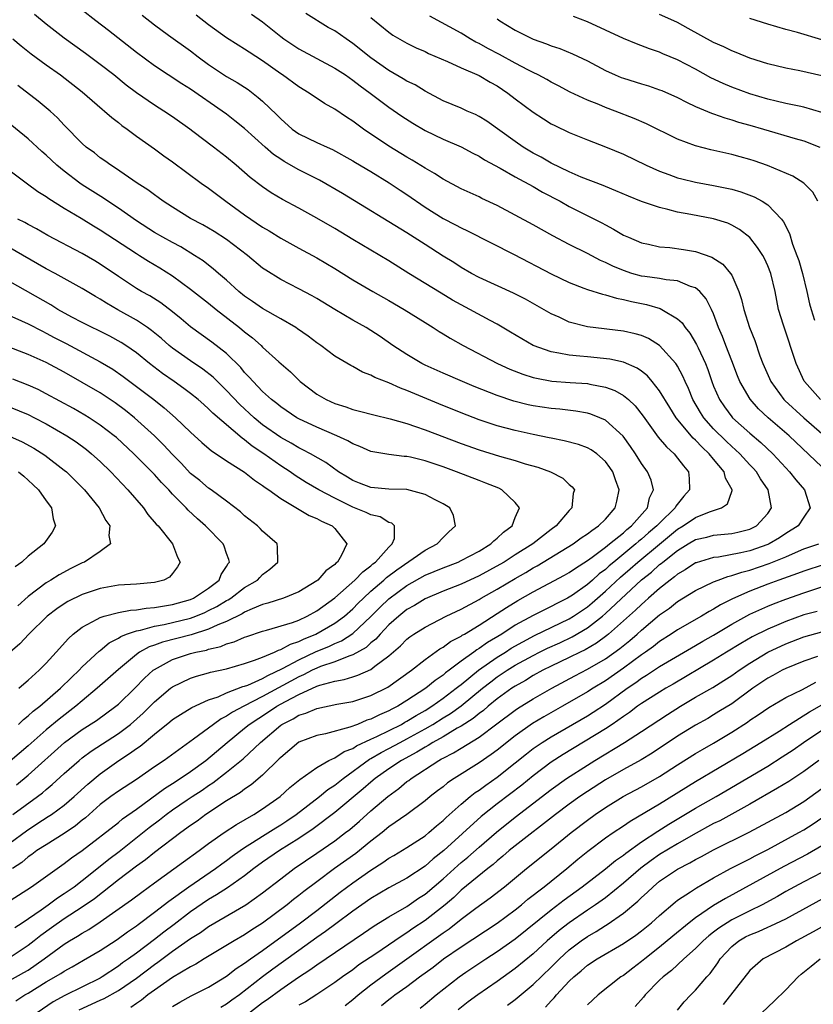
# Model space of a CAD drawing. Units: inches. Extents: x 2559000 to 2562000, y 1554000 to 1557000.
# Drawn here: x 2559844 to 2559932, y 1555138 to 1555247 of the extents above; entities that cross this region are included whole.
import ezdxf

# ---------------------------------------------------------------- set-up
doc = ezdxf.new("R2010")
doc.units = ezdxf.units.IN
doc.header["$MEASUREMENT"] = 0
doc.layers.add('LD25591554_2ft', color=75, linetype='Continuous')

msp = doc.modelspace()

# ---------------------------------------------------------------- linework, layer by layer
at = {"layer": 'LD25591554_2ft'}
for points, elevation in [([(2559843.65, 1555138.35), (2559844.65, 1555139), (2559845, 1555139.2), (2559847, 1555140.44), (2559848.63, 1555141.37), (2559849, 1555141.63), (2559849.89, 1555142.11), (2559851.14, 1555142.86), (2559853, 1555143.94), (2559854.86, 1555145.14), (2559856.01, 1555145.99), (2559857, 1555146.67), (2559857.18, 1555146.82), (2559859, 1555148.17), (2559860.6, 1555149.4), (2559862.81, 1555151), (2559865.78, 1555153), (2559866.48, 1555153.52), (2559867, 1555153.89), (2559867.63, 1555154.37), (2559868.52, 1555155), (2559869, 1555155.33), (2559869.89, 1555155.89), (2559871, 1555156.62), (2559872.46, 1555157.54), (2559873, 1555157.86), (2559873.69, 1555158.31), (2559874.7, 1555159), (2559877.31, 1555161), (2559878.23, 1555161.77), (2559879, 1555162.27), (2559879.91, 1555163), (2559882.86, 1555165.13), (2559883, 1555165.2), (2559884.13, 1555165.87), (2559885, 1555166.31), (2559886.26, 1555167), (2559887, 1555167.38), (2559889, 1555168.49), (2559889.86, 1555169), (2559891, 1555169.71), (2559891.81, 1555170.19), (2559893, 1555171.06), (2559895.37, 1555173), (2559896.28, 1555173.72), (2559897, 1555174.26), (2559897.45, 1555174.55), (2559898.11, 1555175), (2559899, 1555175.55), (2559901, 1555176.65), (2559901.69, 1555177), (2559902.57, 1555177.43), (2559903.95, 1555178.05), (2559905.31, 1555178.69), (2559907, 1555179.69), (2559908.67, 1555181), (2559909, 1555181.28), (2559913, 1555185.02), (2559914.11, 1555185.89), (2559915, 1555186.71), (2559915.17, 1555186.83), (2559915.36, 1555187), (2559917, 1555188.29), (2559918.18, 1555189), (2559919, 1555189.48), (2559920.23, 1555189.77), (2559921, 1555189.97), (2559923, 1555190.17), (2559923.69, 1555190.31), (2559925, 1555190.63), (2559925.77, 1555191), (2559927, 1555192.36), (2559927.43, 1555193), (2559927.06, 1555195), (2559926.21, 1555196.21), (2559925.74, 1555197), (2559925.39, 1555197.39), (2559925, 1555197.79), (2559923.89, 1555199), (2559923.44, 1555199.44), (2559923, 1555199.8), (2559922.39, 1555200.39), (2559921, 1555201.78), (2559919.91, 1555203), (2559919.56, 1555203.56), (2559918.71, 1555205), (2559918.22, 1555206.22), (2559917.85, 1555207), (2559917.6, 1555207.6), (2559917, 1555208.73), (2559916.9, 1555208.9), (2559916.82, 1555209), (2559915.01, 1555211.01), (2559913.77, 1555211.77), (2559913, 1555212.1), (2559912.31, 1555212.31), (2559911, 1555212.61), (2559907, 1555213.07), (2559905, 1555213.61), (2559903.87, 1555214.13), (2559903, 1555214.5), (2559900.13, 1555216.13), (2559898.82, 1555216.82), (2559895, 1555218.55), (2559894.17, 1555219), (2559893, 1555219.66), (2559892.19, 1555220.19), (2559891, 1555220.92), (2559889, 1555222.2), (2559887, 1555223.5), (2559879.85, 1555227.85), (2559877.32, 1555229.32), (2559875, 1555230.48), (2559873.39, 1555231.39), (2559873, 1555231.65), (2559872.19, 1555232.19), (2559871.27, 1555233), (2559869, 1555235.05), (2559867.92, 1555235.92), (2559867, 1555236.64), (2559866.51, 1555237), (2559863, 1555239.43), (2559862.03, 1555240.03), (2559859, 1555242.03), (2559857, 1555243.5), (2559853.92, 1555245.92), (2559852.49, 1555247), (2559851, 1555248.19)], 7014), ([(2559843, 1555140.62), (2559844.53, 1555141.47), (2559845, 1555141.76), (2559846.78, 1555143), (2559849, 1555144.62), (2559849.6, 1555145), (2559850.48, 1555145.52), (2559851, 1555145.86), (2559851.73, 1555146.27), (2559853, 1555147.12), (2559856.44, 1555149.56), (2559857.59, 1555150.41), (2559859, 1555151.41), (2559862.23, 1555153.77), (2559863.95, 1555155), (2559865, 1555155.79), (2559866.72, 1555157), (2559868.1, 1555157.9), (2559870.02, 1555159), (2559871, 1555159.63), (2559872.93, 1555161), (2559874.01, 1555161.99), (2559875.11, 1555162.89), (2559877, 1555164.23), (2559878.33, 1555165), (2559879, 1555165.3), (2559880.02, 1555165.98), (2559881, 1555166.34), (2559881.4, 1555166.6), (2559883, 1555167.36), (2559883.65, 1555167.65), (2559886.38, 1555169), (2559886.77, 1555169.23), (2559887, 1555169.34), (2559888.02, 1555169.98), (2559889, 1555170.53), (2559889.75, 1555171), (2559891, 1555171.89), (2559892.47, 1555173), (2559892.75, 1555173.25), (2559893, 1555173.43), (2559894.93, 1555175), (2559897, 1555176.45), (2559897.91, 1555177), (2559898.57, 1555177.43), (2559899.84, 1555178.16), (2559901.15, 1555178.85), (2559905, 1555180.71), (2559905.46, 1555181), (2559907, 1555182.04), (2559907.53, 1555182.47), (2559909, 1555183.75), (2559910.67, 1555185.33), (2559911.75, 1555186.25), (2559912.58, 1555187), (2559914.98, 1555188.98), (2559916.11, 1555189.89), (2559917, 1555190.64), (2559917.61, 1555191), (2559919, 1555191.94), (2559920.55, 1555192.55), (2559921.89, 1555193), (2559922.54, 1555193.46), (2559923, 1555194.81), (2559923.06, 1555194.94), (2559923.06, 1555195), (2559922.3, 1555196.3), (2559922.17, 1555197), (2559921, 1555198.4), (2559920.52, 1555199), (2559919.72, 1555199.72), (2559919, 1555200.52), (2559918.74, 1555200.74), (2559916.86, 1555203), (2559916.13, 1555204.13), (2559915, 1555205.98), (2559914.2, 1555207), (2559913.65, 1555207.65), (2559913, 1555208.15), (2559912.51, 1555208.51), (2559911, 1555209.15), (2559909.49, 1555209.49), (2559907, 1555209.74), (2559906.16, 1555209.84), (2559905, 1555209.92), (2559903.83, 1555210.17), (2559903, 1555210.29), (2559901, 1555211), (2559899.73, 1555211.73), (2559898.49, 1555212.49), (2559897, 1555213.36), (2559896.24, 1555213.76), (2559893.97, 1555215), (2559893, 1555215.5), (2559892.04, 1555216.04), (2559890.79, 1555216.79), (2559887.19, 1555219), (2559885, 1555220.4), (2559881, 1555222.74), (2559879, 1555223.97), (2559877, 1555225.14), (2559875, 1555226.24), (2559873.2, 1555227.2), (2559871.95, 1555227.95), (2559871, 1555228.6), (2559869.63, 1555229.64), (2559868.05, 1555231), (2559867, 1555231.87), (2559865.55, 1555233), (2559863.26, 1555234.74), (2559862.91, 1555235), (2559861, 1555236.35), (2559860.04, 1555237), (2559859, 1555237.66), (2559857, 1555239.03), (2559855.87, 1555239.87), (2559854.49, 1555241), (2559853, 1555242.17), (2559851.37, 1555243.37), (2559849, 1555245.08), (2559847, 1555246.62), (2559845.69, 1555247.69)], 7012), ([(2559857.63, 1555247.63), (2559859, 1555246.55), (2559860.57, 1555245.43), (2559863, 1555243.66), (2559863.84, 1555243), (2559865, 1555242.16), (2559867, 1555240.84), (2559868.17, 1555240.17), (2559869.38, 1555239.38), (2559870.52, 1555238.52), (2559871, 1555238.09), (2559872.58, 1555236.58), (2559873, 1555236.12), (2559874.27, 1555235), (2559875, 1555234.48), (2559877, 1555233.53), (2559878.15, 1555233), (2559878.75, 1555232.75), (2559881, 1555231.49), (2559881.3, 1555231.3), (2559883, 1555230.29), (2559885.04, 1555229.04), (2559886.23, 1555228.23), (2559887, 1555227.73), (2559889, 1555226.35), (2559891, 1555225.1), (2559892.39, 1555224.39), (2559893, 1555224.05), (2559893.72, 1555223.72), (2559898.89, 1555221.11), (2559903, 1555218.96), (2559905, 1555217.99), (2559906.62, 1555217.38), (2559907, 1555217.22), (2559908.68, 1555216.68), (2559909, 1555216.63), (2559910.24, 1555216.24), (2559911, 1555216.12), (2559911.88, 1555215.88), (2559913.55, 1555215.55), (2559915.09, 1555215.09), (2559915.26, 1555215), (2559917, 1555213.97), (2559917.52, 1555213.52), (2559917.85, 1555213), (2559918.37, 1555212.37), (2559919.11, 1555211.11), (2559919.27, 1555210.73), (2559920.08, 1555209), (2559920.34, 1555208.34), (2559920.81, 1555207), (2559921, 1555206.5), (2559921.65, 1555205), (2559922.2, 1555204.2), (2559923, 1555203.11), (2559923.09, 1555203), (2559925, 1555201.27), (2559926.25, 1555200.25), (2559927.56, 1555199), (2559929, 1555197.43), (2559929.42, 1555197), (2559930.12, 1555196.12), (2559931.08, 1555195), (2559931.72, 1555193), (2559931, 1555191.96), (2559930.36, 1555191), (2559929, 1555190.15), (2559928.32, 1555189.68), (2559927.14, 1555189), (2559927, 1555188.94), (2559925, 1555188.25), (2559924.02, 1555188.02), (2559921.55, 1555187.55), (2559921, 1555187.5), (2559919.08, 1555186.92), (2559919, 1555186.89), (2559917.86, 1555186.14), (2559917, 1555185.65), (2559916.66, 1555185.34), (2559916.17, 1555185), (2559915, 1555184.07), (2559913.78, 1555183), (2559913.38, 1555182.62), (2559913, 1555182.3), (2559912.35, 1555181.65), (2559909.35, 1555179), (2559909.16, 1555178.84), (2559908.01, 1555177.99), (2559906.74, 1555177.26), (2559906.2, 1555177), (2559905, 1555176.4), (2559903, 1555175.46), (2559902.07, 1555175), (2559901, 1555174.4), (2559900.14, 1555173.86), (2559899, 1555173.25), (2559898.62, 1555173), (2559897, 1555171.82), (2559896, 1555171), (2559895.47, 1555170.53), (2559895, 1555170.2), (2559894.35, 1555169.65), (2559893, 1555168.8), (2559892.56, 1555168.56), (2559891, 1555167.63), (2559889.88, 1555167), (2559889.35, 1555166.65), (2559889, 1555166.47), (2559888.1, 1555165.9), (2559886.39, 1555165), (2559885, 1555164.06), (2559883.48, 1555163), (2559883, 1555162.6), (2559882.16, 1555161.84), (2559879, 1555159.24), (2559876.59, 1555157.41), (2559875, 1555156.33), (2559872.85, 1555155), (2559871, 1555153.71), (2559870.03, 1555153), (2559869, 1555152.2), (2559867.11, 1555150.89), (2559865.9, 1555150.1), (2559865, 1555149.58), (2559863, 1555148.21), (2559861.18, 1555146.82), (2559860.03, 1555145.97), (2559859, 1555145.15), (2559857, 1555143.63), (2559856.14, 1555143), (2559855.46, 1555142.54), (2559855, 1555142.19), (2559853.22, 1555141), (2559853, 1555140.87), (2559849.07, 1555138.93), (2559847.78, 1555138.22), (2559846, 1555137)], 7016), ([(2559933, 1555197.57), (2559929.39, 1555201), (2559927.06, 1555203), (2559925.99, 1555203.99), (2559925.06, 1555205.06), (2559923.92, 1555207), (2559923.65, 1555207.65), (2559923, 1555209.31), (2559922.35, 1555211), (2559921.99, 1555211.99), (2559921.55, 1555213), (2559921, 1555214.51), (2559920.78, 1555215), (2559920.19, 1555216.19), (2559919.47, 1555217), (2559919, 1555217.39), (2559918.44, 1555217.56), (2559917, 1555218.17), (2559915.72, 1555218.28), (2559915, 1555218.43), (2559913.36, 1555218.64), (2559913, 1555218.7), (2559911.94, 1555219), (2559911, 1555219.31), (2559909.81, 1555219.81), (2559909, 1555220.21), (2559908.44, 1555220.44), (2559907, 1555221.2), (2559905, 1555222.2), (2559903.16, 1555223.16), (2559901, 1555224.38), (2559899, 1555225.47), (2559897, 1555226.52), (2559895.31, 1555227.31), (2559895, 1555227.48), (2559893, 1555228.39), (2559891, 1555229.44), (2559890.07, 1555230.07), (2559889, 1555230.66), (2559887.57, 1555231.57), (2559887, 1555231.88), (2559885, 1555233.12), (2559882.19, 1555235), (2559881, 1555235.88), (2559880.31, 1555236.31), (2559879, 1555237.21), (2559877.85, 1555237.85), (2559876.14, 1555239), (2559875, 1555239.68), (2559873.2, 1555241), (2559873, 1555241.13), (2559871, 1555242.56), (2559869.52, 1555243.52), (2559869, 1555243.87), (2559868.3, 1555244.3), (2559867, 1555245.1), (2559865, 1555246.57), (2559863.62, 1555247.62)], 7018), ([(2559869.76, 1555247.76), (2559871, 1555246.9), (2559873, 1555245.27), (2559873.36, 1555245), (2559875, 1555243.88), (2559879, 1555241.76), (2559880.17, 1555241), (2559881, 1555240.43), (2559881.8, 1555239.79), (2559882.93, 1555239), (2559885, 1555237.44), (2559886.43, 1555236.43), (2559887.64, 1555235.64), (2559889, 1555234.83), (2559891, 1555233.89), (2559893, 1555233.04), (2559894.32, 1555232.32), (2559895, 1555231.99), (2559895.6, 1555231.6), (2559897.33, 1555230.67), (2559899, 1555229.71), (2559901, 1555228.63), (2559902.02, 1555228.02), (2559903.97, 1555227), (2559905, 1555226.41), (2559908.6, 1555224.6), (2559909, 1555224.37), (2559909.91, 1555223.91), (2559911, 1555223.25), (2559911.55, 1555223), (2559913, 1555222.38), (2559913.76, 1555222.24), (2559915, 1555221.96), (2559916.13, 1555221.87), (2559917.65, 1555221.65), (2559919, 1555221.43), (2559920.8, 1555220.8), (2559922.03, 1555220.03), (2559922.88, 1555219), (2559923, 1555218.8), (2559923.81, 1555217), (2559924.1, 1555216.1), (2559924.35, 1555215), (2559924.97, 1555213), (2559925.55, 1555211.55), (2559926.14, 1555209.86), (2559926.46, 1555209), (2559927.34, 1555207), (2559928.8, 1555205), (2559928.9, 1555204.9), (2559931, 1555203), (2559933, 1555201.25)], 7020), ([(2559932.86, 1555205), (2559931.08, 1555207), (2559931.05, 1555207.05), (2559930.16, 1555209), (2559928.73, 1555213.27), (2559928.21, 1555215), (2559927.82, 1555217), (2559927.35, 1555219), (2559927, 1555219.85), (2559926.64, 1555220.64), (2559926.44, 1555221), (2559925.88, 1555221.87), (2559925, 1555222.99), (2559923.88, 1555223.88), (2559923, 1555224.36), (2559922.56, 1555224.56), (2559921, 1555225.04), (2559918.47, 1555225.53), (2559917, 1555225.79), (2559915.91, 1555226.09), (2559915, 1555226.29), (2559913, 1555226.98), (2559911.55, 1555227.55), (2559910.16, 1555228.16), (2559909, 1555228.63), (2559908.75, 1555228.75), (2559906.32, 1555229.68), (2559905, 1555230.25), (2559903, 1555231.21), (2559901.88, 1555231.88), (2559901, 1555232.33), (2559899.88, 1555233), (2559899, 1555233.61), (2559895.86, 1555235.86), (2559895, 1555236.4), (2559894.61, 1555236.61), (2559893.68, 1555237), (2559893, 1555237.32), (2559891, 1555238.15), (2559889, 1555239.19), (2559887.89, 1555239.89), (2559887, 1555240.32), (2559886.59, 1555240.59), (2559885, 1555241.51), (2559883, 1555242.91), (2559881, 1555244.5), (2559880.26, 1555245), (2559879, 1555245.89), (2559878.28, 1555246.28), (2559875.8, 1555247.8)], 7022), ([(2559883, 1555247.36), (2559885, 1555245.74), (2559885.43, 1555245.43), (2559887, 1555244.52), (2559888.02, 1555244.02), (2559889, 1555243.59), (2559889.39, 1555243.39), (2559891.5, 1555242.5), (2559893, 1555241.81), (2559895, 1555240.94), (2559896.21, 1555240.21), (2559897, 1555239.78), (2559898.19, 1555239), (2559899, 1555238.37), (2559901, 1555236.87), (2559902.12, 1555236.12), (2559903, 1555235.59), (2559903.38, 1555235.38), (2559905, 1555234.62), (2559907, 1555233.81), (2559909, 1555233.04), (2559911, 1555232.21), (2559913.51, 1555231), (2559915, 1555230.32), (2559916.04, 1555229.96), (2559917, 1555229.6), (2559917.47, 1555229.47), (2559919, 1555229.12), (2559921, 1555228.76), (2559923, 1555228.33), (2559924.03, 1555228.03), (2559925.49, 1555227.49), (2559926.38, 1555227), (2559927, 1555226.59), (2559928.53, 1555225), (2559928.73, 1555224.73), (2559929.42, 1555223.42), (2559929.75, 1555222.25), (2559930.24, 1555221), (2559930.43, 1555220.43), (2559930.86, 1555219), (2559931.35, 1555217), (2559931.63, 1555215.63), (2559931.81, 1555215), (2559932.2, 1555213.8)], 7024), ([(2559932.55, 1555227), (2559932, 1555228), (2559930.99, 1555228.99), (2559929.79, 1555229.79), (2559926.97, 1555230.97), (2559925.48, 1555231.48), (2559925, 1555231.63), (2559923.93, 1555231.93), (2559923, 1555232.17), (2559920.7, 1555232.7), (2559919, 1555233.15), (2559917, 1555233.9), (2559913.57, 1555235.57), (2559912.18, 1555236.18), (2559910.08, 1555237), (2559909, 1555237.4), (2559908.29, 1555237.71), (2559907, 1555238.22), (2559905.11, 1555239.11), (2559903.81, 1555239.81), (2559903, 1555240.21), (2559902.51, 1555240.51), (2559901.56, 1555241), (2559901, 1555241.26), (2559900.48, 1555241.52), (2559899, 1555242.31), (2559897.27, 1555243.27), (2559895.95, 1555243.95), (2559895, 1555244.48), (2559894.65, 1555244.65), (2559894.02, 1555245), (2559893, 1555245.63), (2559889.53, 1555247.53)], 7026), ([(2559897, 1555247.23), (2559897.31, 1555247), (2559899, 1555245.97), (2559900.9, 1555245), (2559901, 1555244.96), (2559902.47, 1555244.47), (2559903, 1555244.24), (2559903.94, 1555243.94), (2559905.36, 1555243.36), (2559907, 1555242.55), (2559909, 1555241.5), (2559910.09, 1555241), (2559910.73, 1555240.73), (2559911, 1555240.63), (2559913, 1555240), (2559913.77, 1555239.78), (2559915, 1555239.36), (2559915.26, 1555239.26), (2559917, 1555238.49), (2559917.98, 1555237.98), (2559919, 1555237.52), (2559920.77, 1555236.77), (2559921, 1555236.7), (2559922.23, 1555236.23), (2559923, 1555236.03), (2559923.76, 1555235.76), (2559925, 1555235.44), (2559926.54, 1555235), (2559930.03, 1555233.97), (2559931, 1555233.7), (2559932.77, 1555233)], 7028), ([(2559933, 1555236.85), (2559931, 1555237.43), (2559930.47, 1555237.53), (2559929, 1555237.84), (2559927.92, 1555238.08), (2559927, 1555238.31), (2559925, 1555238.9), (2559923, 1555239.66), (2559922.06, 1555240.06), (2559920.7, 1555240.7), (2559919, 1555241.63), (2559917, 1555242.69), (2559915.36, 1555243.36), (2559915, 1555243.52), (2559913.89, 1555243.89), (2559912.44, 1555244.45), (2559911, 1555245.06), (2559909, 1555245.96), (2559907, 1555246.9), (2559905.48, 1555247.48)], 7030), ([(2559933, 1555240.89), (2559930.55, 1555241.45), (2559929, 1555241.75), (2559927, 1555242.24), (2559925, 1555242.88), (2559923.49, 1555243.49), (2559923, 1555243.67), (2559922.12, 1555244.12), (2559921, 1555244.61), (2559918.16, 1555246.16), (2559917, 1555246.81), (2559916.59, 1555247), (2559915, 1555247.69)], 7032), ([(2559933, 1555244.91), (2559930.28, 1555245.72), (2559929, 1555246.06), (2559927, 1555246.64), (2559925, 1555247.25)], 7034), ([(2559843.31, 1555245), (2559844.22, 1555244.22), (2559845.34, 1555243.34), (2559847, 1555242.11), (2559848.57, 1555241), (2559851, 1555239.12), (2559853.2, 1555237.2), (2559853.46, 1555237), (2559854.27, 1555236.27), (2559855, 1555235.72), (2559855.4, 1555235.4), (2559855.97, 1555235), (2559857, 1555234.23), (2559859, 1555232.82), (2559860.05, 1555232.05), (2559861, 1555231.37), (2559864.2, 1555229), (2559865, 1555228.44), (2559866.91, 1555227), (2559869, 1555225.48), (2559871, 1555224.13), (2559871.72, 1555223.72), (2559873, 1555222.92), (2559875, 1555221.81), (2559877, 1555220.74), (2559879, 1555219.55), (2559881, 1555218.28), (2559883.21, 1555217), (2559885, 1555216.01), (2559886.7, 1555215), (2559889, 1555213.54), (2559889.9, 1555213), (2559890.56, 1555212.56), (2559891, 1555212.31), (2559891.8, 1555211.8), (2559893.22, 1555211), (2559897.04, 1555209), (2559898.39, 1555208.39), (2559899.83, 1555207.83), (2559901, 1555207.47), (2559901.37, 1555207.37), (2559903.05, 1555207.06), (2559905.1, 1555206.9), (2559907, 1555206.79), (2559907.28, 1555206.72), (2559909, 1555206.4), (2559910.03, 1555206.03), (2559911, 1555205.47), (2559911.56, 1555205), (2559912.3, 1555204.3), (2559913.18, 1555203.18), (2559914.86, 1555200.86), (2559915.76, 1555199.76), (2559916.61, 1555199), (2559917, 1555198.53), (2559917.65, 1555197.65), (2559918.2, 1555197), (2559918.27, 1555196.27), (2559918.32, 1555195), (2559917.69, 1555194.31), (2559916.81, 1555193.19), (2559916.74, 1555193), (2559915, 1555191.31), (2559914.72, 1555191), (2559913.78, 1555190.22), (2559913, 1555189.53), (2559912.7, 1555189.3), (2559912.38, 1555189), (2559909.93, 1555187), (2559909.43, 1555186.57), (2559909, 1555186.17), (2559908.32, 1555185.68), (2559907.58, 1555185), (2559907, 1555184.5), (2559905.34, 1555183.34), (2559905, 1555183.11), (2559904.8, 1555183), (2559903.6, 1555182.4), (2559903, 1555182.08), (2559901, 1555181.07), (2559899, 1555179.98), (2559897.5, 1555179), (2559895.93, 1555178.07), (2559895, 1555177.4), (2559894.74, 1555177.26), (2559894.4, 1555177), (2559893, 1555176), (2559891.68, 1555175), (2559891.28, 1555174.72), (2559891, 1555174.47), (2559890.12, 1555173.88), (2559889.1, 1555173), (2559887, 1555171.63), (2559885.97, 1555171), (2559885.32, 1555170.68), (2559885, 1555170.5), (2559883.94, 1555170.06), (2559883, 1555169.58), (2559882.55, 1555169.45), (2559881.51, 1555169), (2559880.68, 1555168.68), (2559877.96, 1555167.96), (2559877, 1555167.77), (2559875, 1555167.01), (2559873, 1555165.33), (2559872.84, 1555165.16), (2559871, 1555163.37), (2559869.72, 1555162.28), (2559869, 1555161.82), (2559868.54, 1555161.46), (2559867, 1555160.51), (2559864.71, 1555159), (2559863.72, 1555158.28), (2559863, 1555157.79), (2559861.91, 1555157), (2559859, 1555154.8), (2559858.01, 1555153.99), (2559857, 1555153.27), (2559855, 1555151.75), (2559852.34, 1555149.66), (2559851, 1555148.73), (2559849, 1555147.42), (2559847.57, 1555146.43), (2559846.41, 1555145.59), (2559845.68, 1555145), (2559845, 1555144.47), (2559843, 1555143.14)], 7010), ([(2559843.52, 1555146.48), (2559844.33, 1555147), (2559846.45, 1555148.45), (2559847.23, 1555149), (2559848.24, 1555149.76), (2559849, 1555150.24), (2559850.09, 1555151), (2559851, 1555151.69), (2559853, 1555153.27), (2559853.95, 1555154.05), (2559855.08, 1555154.92), (2559858.43, 1555157.57), (2559859.57, 1555158.43), (2559860.29, 1555159), (2559861, 1555159.52), (2559862.64, 1555160.64), (2559863.17, 1555161), (2559864.28, 1555161.72), (2559865, 1555162.23), (2559865.47, 1555162.53), (2559867, 1555163.69), (2559868.84, 1555165.16), (2559870.77, 1555167), (2559873, 1555168.91), (2559873.13, 1555169), (2559874.38, 1555169.62), (2559875, 1555170.01), (2559875.77, 1555170.23), (2559877, 1555170.77), (2559879.22, 1555171.22), (2559881, 1555171.54), (2559883, 1555172.19), (2559884.88, 1555173.12), (2559887.51, 1555175), (2559889, 1555176.18), (2559890.64, 1555177.36), (2559891, 1555177.55), (2559891.83, 1555178.17), (2559893, 1555178.77), (2559893.13, 1555178.87), (2559893.36, 1555179), (2559895, 1555180.01), (2559897, 1555181.29), (2559898.03, 1555181.97), (2559899.28, 1555182.72), (2559901, 1555183.68), (2559904.46, 1555185.54), (2559905, 1555185.85), (2559905.67, 1555186.33), (2559907, 1555187.15), (2559907.53, 1555187.53), (2559909, 1555188.63), (2559909.47, 1555189), (2559911, 1555190.24), (2559911.39, 1555190.61), (2559911.91, 1555191), (2559913.66, 1555193), (2559913.9, 1555194.1), (2559914.35, 1555195), (2559914.07, 1555196.07), (2559913.68, 1555197), (2559913, 1555197.94), (2559912.34, 1555199), (2559911.8, 1555199.8), (2559910.96, 1555200.96), (2559909, 1555202.73), (2559908.39, 1555203), (2559907.4, 1555203.4), (2559907, 1555203.51), (2559905.74, 1555203.74), (2559903.95, 1555203.95), (2559903, 1555204.02), (2559901, 1555204.33), (2559900.44, 1555204.44), (2559898.84, 1555204.84), (2559897, 1555205.45), (2559894.46, 1555206.46), (2559893.14, 1555207), (2559891, 1555207.93), (2559889, 1555208.83), (2559888.66, 1555209), (2559887, 1555209.99), (2559885.45, 1555211), (2559884.01, 1555212.01), (2559883, 1555212.67), (2559882.46, 1555213), (2559881, 1555213.81), (2559879, 1555215), (2559877, 1555216.22), (2559876.5, 1555216.5), (2559875, 1555217.3), (2559873, 1555218.32), (2559871.34, 1555219.34), (2559871, 1555219.59), (2559869.32, 1555221), (2559867, 1555222.75), (2559865.63, 1555223.63), (2559865, 1555224.01), (2559864.37, 1555224.37), (2559863, 1555225.09), (2559861, 1555226.34), (2559859.98, 1555227), (2559859.42, 1555227.42), (2559859, 1555227.7), (2559858.26, 1555228.26), (2559857.07, 1555229), (2559854.67, 1555230.67), (2559854.15, 1555231), (2559853.49, 1555231.49), (2559853, 1555231.83), (2559852.35, 1555232.35), (2559851.45, 1555233), (2559851, 1555233.4), (2559849, 1555235.44), (2559848.25, 1555236.25), (2559847.43, 1555237), (2559847, 1555237.37), (2559846.11, 1555238.11), (2559843.84, 1555239.84)], 7008), ([(2559843, 1555149.47), (2559845.36, 1555151), (2559849, 1555153.56), (2559849.81, 1555154.19), (2559851, 1555155), (2559855, 1555158.13), (2559855.47, 1555158.53), (2559857, 1555159.59), (2559860.11, 1555161.89), (2559861, 1555162.44), (2559861.86, 1555163), (2559863, 1555163.77), (2559864.69, 1555165), (2559867.08, 1555167), (2559869, 1555168.56), (2559869.51, 1555169), (2559871.63, 1555170.37), (2559872.58, 1555171), (2559873.54, 1555171.54), (2559875, 1555172.31), (2559877, 1555173.23), (2559877.35, 1555173.35), (2559879, 1555173.79), (2559880.03, 1555173.97), (2559881, 1555174.28), (2559881.56, 1555174.44), (2559883, 1555175.09), (2559883.44, 1555175.44), (2559885, 1555176.6), (2559886.29, 1555177.71), (2559887, 1555178.44), (2559887.31, 1555178.69), (2559887.76, 1555179), (2559889, 1555179.79), (2559891.34, 1555181), (2559893, 1555181.77), (2559895, 1555182.85), (2559895.24, 1555183), (2559897, 1555183.98), (2559899, 1555185.17), (2559900.17, 1555185.83), (2559901, 1555186.34), (2559901.44, 1555186.56), (2559905.42, 1555189), (2559906.33, 1555189.67), (2559907, 1555190.12), (2559907.49, 1555190.51), (2559908.25, 1555191), (2559909, 1555191.76), (2559910.1, 1555193), (2559910.27, 1555193.73), (2559910.54, 1555195), (2559910.11, 1555196.11), (2559909.81, 1555197), (2559909.49, 1555197.49), (2559909, 1555198.15), (2559908.04, 1555199), (2559907.43, 1555199.43), (2559907, 1555199.66), (2559906.02, 1555200.02), (2559904.44, 1555200.44), (2559903, 1555200.72), (2559902.77, 1555200.77), (2559901, 1555201.13), (2559899, 1555201.58), (2559897, 1555202.11), (2559895, 1555202.76), (2559893, 1555203.54), (2559890.54, 1555204.54), (2559887, 1555206.03), (2559886.28, 1555206.28), (2559885, 1555206.87), (2559883.45, 1555207.45), (2559883, 1555207.71), (2559882.06, 1555208.06), (2559881, 1555208.66), (2559880.77, 1555208.77), (2559879, 1555209.81), (2559877.44, 1555211), (2559877, 1555211.31), (2559876.04, 1555212.04), (2559874.87, 1555212.87), (2559874.68, 1555213), (2559873, 1555213.96), (2559871, 1555215.1), (2559869.88, 1555215.88), (2559869, 1555216.47), (2559868.36, 1555217), (2559867, 1555218.24), (2559866.11, 1555219), (2559865.52, 1555219.52), (2559865, 1555219.91), (2559864.39, 1555220.39), (2559863.46, 1555221), (2559861.93, 1555221.93), (2559861, 1555222.42), (2559859.95, 1555223), (2559859, 1555223.55), (2559857, 1555224.82), (2559855, 1555226.24), (2559853.82, 1555227), (2559853.34, 1555227.34), (2559851, 1555228.82), (2559850.74, 1555229), (2559849, 1555230.33), (2559848.18, 1555231), (2559847.57, 1555231.57), (2559847, 1555232.12), (2559846.52, 1555232.52), (2559845, 1555233.92), (2559842.21, 1555236.21)], 7006), ([(2559843, 1555230.37), (2559844.92, 1555228.92), (2559846.09, 1555228.09), (2559847, 1555227.54), (2559847.3, 1555227.3), (2559849, 1555226.23), (2559850.89, 1555225.11), (2559852.26, 1555224.26), (2559853, 1555223.84), (2559857, 1555221.21), (2559857.35, 1555221), (2559858.35, 1555220.35), (2559859.61, 1555219.61), (2559861, 1555218.73), (2559863, 1555217.26), (2559865, 1555215.7), (2559865.85, 1555215), (2559868.42, 1555213), (2559869, 1555212.51), (2559869.86, 1555211.86), (2559870.83, 1555211), (2559871, 1555210.83), (2559872.81, 1555209.19), (2559874.07, 1555208.07), (2559875.16, 1555207), (2559877, 1555205.6), (2559878.04, 1555205), (2559879, 1555204.58), (2559880.21, 1555204.21), (2559881, 1555203.91), (2559881.74, 1555203.74), (2559883.31, 1555203.31), (2559885.12, 1555202.88), (2559887, 1555202.35), (2559887.96, 1555202.04), (2559889, 1555201.67), (2559893, 1555200.14), (2559895, 1555199.43), (2559897.25, 1555198.75), (2559899, 1555198.25), (2559900.11, 1555197.89), (2559901.5, 1555197.5), (2559902.91, 1555197), (2559904.29, 1555196.29), (2559905, 1555195.61), (2559905.33, 1555195.33), (2559905.56, 1555195), (2559905.42, 1555194.58), (2559905.28, 1555193), (2559905, 1555192.72), (2559903.55, 1555191), (2559903, 1555190.59), (2559900.95, 1555189), (2559899, 1555187.79), (2559897.78, 1555187), (2559897.29, 1555186.71), (2559895, 1555185.46), (2559893, 1555184.54), (2559891, 1555183.75), (2559889, 1555182.91), (2559887.82, 1555182.18), (2559887, 1555181.73), (2559886.09, 1555181), (2559885, 1555180.02), (2559884.02, 1555179), (2559883.55, 1555178.45), (2559883, 1555178.02), (2559882.47, 1555177.53), (2559881, 1555176.7), (2559880.57, 1555176.57), (2559879, 1555175.95), (2559877.4, 1555175.4), (2559877, 1555175.24), (2559876.48, 1555175), (2559875.51, 1555174.49), (2559875, 1555174.28), (2559871, 1555172.07), (2559868.9, 1555171), (2559867.66, 1555170.34), (2559867, 1555169.89), (2559866.4, 1555169.6), (2559865.56, 1555169), (2559863.35, 1555167.35), (2559860.09, 1555165), (2559859, 1555164.28), (2559857, 1555162.9), (2559855, 1555161.59), (2559854.18, 1555161), (2559853, 1555160.11), (2559851.35, 1555158.65), (2559851, 1555158.37), (2559850.25, 1555157.75), (2559849, 1555156.9), (2559847, 1555155.66), (2559845.98, 1555155), (2559845.42, 1555154.58), (2559845, 1555154.3), (2559844.3, 1555153.7), (2559843.26, 1555153)], 7004), ([(2559843, 1555155.86), (2559844.8, 1555157.2), (2559845.97, 1555157.97), (2559847.23, 1555158.77), (2559847.58, 1555159), (2559849, 1555160.04), (2559850.11, 1555161), (2559851.62, 1555162.38), (2559853, 1555163.52), (2559855.07, 1555165), (2559856.25, 1555165.75), (2559857, 1555166.33), (2559857.41, 1555166.59), (2559859, 1555167.9), (2559860.72, 1555169.28), (2559861, 1555169.52), (2559861.89, 1555170.11), (2559863.14, 1555170.86), (2559865, 1555171.7), (2559866.06, 1555172.06), (2559867, 1555172.49), (2559868.82, 1555173.18), (2559869, 1555173.23), (2559869.36, 1555173.36), (2559871, 1555174.09), (2559871.57, 1555174.43), (2559873.19, 1555175.19), (2559875, 1555176.17), (2559876.94, 1555177.06), (2559878.35, 1555177.65), (2559879, 1555177.96), (2559879.74, 1555178.26), (2559881, 1555179.07), (2559883, 1555180.94), (2559884.02, 1555181.98), (2559885, 1555182.93), (2559887, 1555184.41), (2559889, 1555185.54), (2559891, 1555186.37), (2559892.67, 1555187), (2559893, 1555187.15), (2559895, 1555188.21), (2559896.31, 1555189), (2559896.64, 1555189.36), (2559897, 1555189.63), (2559897.69, 1555190.31), (2559898.65, 1555191), (2559899, 1555191.92), (2559899.47, 1555193), (2559899, 1555193.61), (2559897.53, 1555195), (2559897.17, 1555195.17), (2559895.75, 1555195.75), (2559895, 1555196.02), (2559892.48, 1555197), (2559891, 1555197.55), (2559889, 1555198.23), (2559887.39, 1555198.61), (2559887, 1555198.69), (2559886.69, 1555198.69), (2559885, 1555198.91), (2559883.21, 1555199.21), (2559883, 1555199.26), (2559881.79, 1555199.79), (2559881, 1555200.09), (2559880.44, 1555200.44), (2559879.24, 1555201), (2559877, 1555201.95), (2559875, 1555202.87), (2559874.78, 1555203), (2559873, 1555204.2), (2559872.56, 1555204.56), (2559871.98, 1555205), (2559871, 1555205.89), (2559870.47, 1555206.47), (2559869.93, 1555207), (2559869.51, 1555207.51), (2559869, 1555208.02), (2559868.57, 1555208.57), (2559867, 1555210.1), (2559865.37, 1555211.37), (2559863, 1555213.09), (2559861.97, 1555213.97), (2559861, 1555214.75), (2559859.72, 1555215.72), (2559858.5, 1555216.5), (2559857.56, 1555217), (2559857, 1555217.33), (2559855, 1555218.64), (2559853, 1555220.01), (2559852.39, 1555220.39), (2559851, 1555221.19), (2559847.2, 1555223.2), (2559845.94, 1555223.94), (2559845, 1555224.43), (2559844.64, 1555224.64), (2559843.86, 1555225)], 7002), ([(2559843.31, 1555159), (2559846.04, 1555161), (2559846.58, 1555161.42), (2559847, 1555161.79), (2559847.67, 1555162.33), (2559849, 1555163.54), (2559850.66, 1555165), (2559851, 1555165.27), (2559851.99, 1555166.01), (2559855, 1555168), (2559856.33, 1555169), (2559857.76, 1555170.24), (2559859, 1555171.49), (2559860.8, 1555173), (2559861, 1555173.15), (2559863, 1555174.12), (2559863.66, 1555174.34), (2559865, 1555174.7), (2559865.23, 1555174.77), (2559867, 1555175.16), (2559869, 1555175.73), (2559870.1, 1555176.1), (2559871, 1555176.46), (2559872.3, 1555177), (2559872.77, 1555177.23), (2559873, 1555177.29), (2559874.1, 1555177.9), (2559875, 1555178.18), (2559875.54, 1555178.46), (2559876.89, 1555179), (2559879, 1555180.21), (2559880.08, 1555181), (2559881, 1555181.81), (2559881.58, 1555182.42), (2559882.17, 1555183), (2559883, 1555183.77), (2559884.42, 1555185), (2559884.72, 1555185.28), (2559885.87, 1555186.13), (2559889, 1555188.31), (2559890.35, 1555189), (2559891, 1555189.71), (2559891.65, 1555190.35), (2559892.38, 1555191), (2559892.14, 1555192.14), (2559891.75, 1555193), (2559891, 1555193.45), (2559890.11, 1555193.89), (2559889, 1555194.49), (2559887, 1555195.03), (2559885, 1555195.09), (2559883, 1555195.25), (2559881.75, 1555195.75), (2559881, 1555196.02), (2559880.41, 1555196.41), (2559879.41, 1555197), (2559878.02, 1555198.02), (2559876.29, 1555199), (2559875.45, 1555199.45), (2559875, 1555199.65), (2559874.16, 1555200.16), (2559873, 1555200.79), (2559871, 1555202.22), (2559870.04, 1555203), (2559868.46, 1555204.46), (2559867, 1555206.03), (2559865.5, 1555207.5), (2559864.37, 1555208.37), (2559863, 1555209.29), (2559861, 1555210.71), (2559860.64, 1555211), (2559859.77, 1555211.77), (2559858.68, 1555212.68), (2559858.23, 1555213), (2559857, 1555213.81), (2559854.95, 1555214.95), (2559853.69, 1555215.69), (2559853, 1555216.14), (2559852.45, 1555216.45), (2559851, 1555217.34), (2559847.98, 1555219), (2559847, 1555219.52), (2559841, 1555222.95)], 7000), ([(2559843.7, 1555162.3), (2559845, 1555163.38), (2559849.02, 1555166.98), (2559851, 1555168.42), (2559852.57, 1555169.43), (2559854.72, 1555171), (2559855, 1555171.24), (2559856.81, 1555173), (2559857.89, 1555174.11), (2559858.87, 1555175), (2559859, 1555175.1), (2559861, 1555176.19), (2559863, 1555176.84), (2559863.6, 1555177), (2559864.76, 1555177.24), (2559865, 1555177.33), (2559866.36, 1555177.64), (2559867, 1555177.93), (2559867.84, 1555178.16), (2559869, 1555178.67), (2559869.25, 1555178.75), (2559871, 1555179.33), (2559871.44, 1555179.44), (2559874.31, 1555180.31), (2559875, 1555180.57), (2559875.94, 1555181), (2559877, 1555181.57), (2559879, 1555183.01), (2559881.22, 1555185), (2559882.09, 1555185.92), (2559883, 1555186.58), (2559883.22, 1555186.78), (2559883.52, 1555187), (2559885, 1555188.66), (2559885.37, 1555189), (2559885.6, 1555189.6), (2559885.62, 1555191), (2559885.31, 1555191.31), (2559885, 1555191.39), (2559884.01, 1555192.01), (2559883, 1555192.22), (2559882.48, 1555192.48), (2559881, 1555193.07), (2559879, 1555194.06), (2559877.24, 1555195), (2559875.83, 1555195.83), (2559874.6, 1555196.6), (2559874.05, 1555197), (2559873, 1555197.68), (2559871.12, 1555199), (2559869.84, 1555199.84), (2559869, 1555200.54), (2559868.72, 1555200.72), (2559865.49, 1555203.49), (2559865, 1555204), (2559864.46, 1555204.46), (2559863.86, 1555205), (2559863, 1555205.69), (2559862.25, 1555206.25), (2559861.2, 1555207), (2559859.9, 1555207.9), (2559858.46, 1555209), (2559857, 1555210.19), (2559855.83, 1555211), (2559855.33, 1555211.33), (2559854.05, 1555212.05), (2559852.72, 1555212.72), (2559852.1, 1555213), (2559851, 1555213.56), (2559849.85, 1555214.15), (2559848.3, 1555215), (2559847.5, 1555215.5), (2559843, 1555218.05)], 6998), ([(2559841.42, 1555215), (2559844.26, 1555213.74), (2559845, 1555213.39), (2559846.58, 1555212.58), (2559847, 1555212.39), (2559847.9, 1555211.9), (2559849.23, 1555211.23), (2559853, 1555209.21), (2559854.37, 1555208.37), (2559855.55, 1555207.55), (2559858.93, 1555205), (2559860.09, 1555204.09), (2559861.33, 1555203), (2559863, 1555201.4), (2559864.26, 1555200.26), (2559865.33, 1555199.33), (2559865.85, 1555199), (2559867, 1555198.22), (2559869, 1555196.96), (2559870.08, 1555196.08), (2559871, 1555195.5), (2559871.27, 1555195.27), (2559871.69, 1555195), (2559873, 1555194.03), (2559876.16, 1555192.16), (2559877, 1555191.81), (2559877.51, 1555191.51), (2559878.7, 1555191), (2559879, 1555190.7), (2559880.35, 1555189), (2559879.75, 1555187.75), (2559879.3, 1555187), (2559879.12, 1555186.88), (2559879, 1555186.73), (2559877.99, 1555186.01), (2559877.11, 1555185), (2559877, 1555184.91), (2559875, 1555183.68), (2559873.32, 1555183), (2559871.57, 1555182.43), (2559871, 1555182.29), (2559869.82, 1555181.82), (2559869, 1555181.44), (2559868.74, 1555181.26), (2559867, 1555180.41), (2559866.03, 1555180.03), (2559865, 1555179.54), (2559863.06, 1555178.94), (2559859.88, 1555178.12), (2559859, 1555177.79), (2559858.4, 1555177.6), (2559857.33, 1555177), (2559857, 1555176.76), (2559855, 1555175.08), (2559852.66, 1555173), (2559851, 1555171.62), (2559850.28, 1555171), (2559848.42, 1555169.58), (2559847, 1555168.38), (2559845, 1555166.6), (2559843, 1555164.92)], 6996), ([(2559843.92, 1555169), (2559844.47, 1555169.53), (2559845, 1555169.93), (2559845.55, 1555170.45), (2559846.28, 1555171), (2559848.6, 1555173), (2559849.79, 1555174.21), (2559850.65, 1555175), (2559851, 1555175.37), (2559852.89, 1555177.11), (2559853, 1555177.18), (2559853.98, 1555178.02), (2559855, 1555178.54), (2559855.26, 1555178.74), (2559855.92, 1555179), (2559857, 1555179.37), (2559857.45, 1555179.45), (2559859, 1555179.88), (2559860.07, 1555180.07), (2559863, 1555180.79), (2559863.58, 1555181), (2559864.58, 1555181.42), (2559865, 1555181.61), (2559865.93, 1555182.07), (2559867, 1555182.72), (2559867.19, 1555182.81), (2559867.47, 1555183), (2559869, 1555184.16), (2559870.44, 1555185), (2559870.7, 1555185.3), (2559871, 1555185.61), (2559871.8, 1555186.2), (2559872.69, 1555187), (2559872.64, 1555188.64), (2559872.6, 1555189), (2559871, 1555190.43), (2559870.73, 1555190.73), (2559870.42, 1555191), (2559869, 1555192.13), (2559868.55, 1555192.55), (2559867, 1555193.74), (2559865.28, 1555195), (2559865, 1555195.19), (2559864.02, 1555196.02), (2559863, 1555196.83), (2559861.95, 1555197.95), (2559861, 1555198.91), (2559860, 1555200), (2559858.99, 1555201), (2559856.79, 1555203), (2559855.79, 1555203.79), (2559854.64, 1555204.64), (2559853, 1555205.74), (2559851, 1555206.92), (2559849, 1555208.05), (2559847, 1555209.12), (2559845, 1555210.01), (2559842.42, 1555211)], 6994), ([(2559843.98, 1555173), (2559844.51, 1555173.49), (2559845, 1555173.9), (2559846.23, 1555175), (2559847, 1555175.78), (2559848.11, 1555177), (2559849.47, 1555178.53), (2559850, 1555179), (2559851, 1555179.78), (2559852.65, 1555180.65), (2559853, 1555180.86), (2559853.44, 1555181), (2559855, 1555181.41), (2559856.33, 1555181.67), (2559857, 1555181.7), (2559858.1, 1555181.9), (2559859, 1555181.94), (2559859.88, 1555182.12), (2559861, 1555182.28), (2559863, 1555182.85), (2559863.34, 1555183), (2559865, 1555184.1), (2559866.16, 1555185), (2559866.4, 1555185.6), (2559867, 1555186.51), (2559867.17, 1555186.83), (2559867.31, 1555187), (2559867.26, 1555187.26), (2559867, 1555187.96), (2559866.74, 1555188.74), (2559866.61, 1555189), (2559864.68, 1555191), (2559863.79, 1555191.79), (2559862.75, 1555192.75), (2559862.53, 1555193), (2559861, 1555194.53), (2559860.58, 1555195), (2559859.8, 1555195.8), (2559859, 1555196.71), (2559858.72, 1555197), (2559856.7, 1555199), (2559854.79, 1555200.79), (2559854.54, 1555201), (2559853, 1555202.19), (2559851.76, 1555203), (2559851.29, 1555203.29), (2559850.02, 1555204.02), (2559847, 1555205.66), (2559846.11, 1555206.11), (2559845, 1555206.61), (2559843.29, 1555207.29)], 6992), ([(2559843, 1555204.15), (2559845, 1555203.36), (2559845.72, 1555203), (2559847, 1555202.33), (2559849.27, 1555201), (2559850.31, 1555200.31), (2559851.47, 1555199.47), (2559852.04, 1555199), (2559853, 1555198.14), (2559854.17, 1555197), (2559856.06, 1555195), (2559857.77, 1555193), (2559858.28, 1555192.28), (2559859.2, 1555191.21), (2559859.41, 1555191), (2559861.01, 1555189), (2559861.54, 1555187.54), (2559861.85, 1555187), (2559861.55, 1555186.45), (2559861, 1555185.72), (2559860.67, 1555185.33), (2559860.05, 1555185), (2559859, 1555184.74), (2559857, 1555184.56), (2559855, 1555184.45), (2559853, 1555184.08), (2559851, 1555183.39), (2559849.39, 1555182.61), (2559849, 1555182.37), (2559848.18, 1555181.82), (2559847.1, 1555181), (2559845.09, 1555179), (2559844.08, 1555177.92), (2559843.01, 1555177)], 6990), ([(2559842.95, 1555200.95), (2559844.34, 1555200.34), (2559845.63, 1555199.63), (2559846.86, 1555198.86), (2559849, 1555197.2), (2559849.24, 1555197), (2559851, 1555195.25), (2559851.24, 1555195), (2559852.88, 1555193), (2559853.61, 1555191.61), (2559854.06, 1555191), (2559853.93, 1555189.93), (2559854.14, 1555189), (2559853, 1555188.15), (2559851.26, 1555187), (2559851, 1555186.89), (2559849.73, 1555186.27), (2559848.42, 1555185.58), (2559847.53, 1555185), (2559847, 1555184.69), (2559845, 1555183.16), (2559843.86, 1555182.14)], 6988), ([(2559843.94, 1555197), (2559844.52, 1555196.52), (2559845, 1555196.06), (2559845.56, 1555195.56), (2559846.15, 1555195), (2559847, 1555193.8), (2559847.6, 1555193), (2559847.77, 1555191.77), (2559848.05, 1555191), (2559847.68, 1555190.32), (2559846.73, 1555189), (2559845, 1555187.66), (2559844.29, 1555187), (2559843.55, 1555186.45)], 6986), ([(2559850.66, 1555137.34), (2559853, 1555138.43), (2559853.41, 1555138.59), (2559855, 1555139.5), (2559857, 1555140.87), (2559859, 1555142.38), (2559859.37, 1555142.63), (2559861, 1555143.86), (2559863, 1555145.24), (2559864.09, 1555145.91), (2559865, 1555146.57), (2559869.13, 1555149), (2559871, 1555150.32), (2559873, 1555151.88), (2559874.48, 1555153), (2559877, 1555154.71), (2559879, 1555156.1), (2559880.18, 1555157), (2559880.65, 1555157.35), (2559881.73, 1555158.27), (2559883, 1555159.4), (2559884.88, 1555161), (2559886.11, 1555161.89), (2559887, 1555162.65), (2559887.2, 1555162.79), (2559887.46, 1555163), (2559890.53, 1555165), (2559890.84, 1555165.16), (2559891, 1555165.26), (2559892.16, 1555165.84), (2559893, 1555166.36), (2559895, 1555167.58), (2559896.96, 1555169.04), (2559899, 1555170.58), (2559899.25, 1555170.75), (2559901, 1555171.82), (2559903.05, 1555173), (2559905.61, 1555174.39), (2559907, 1555175.11), (2559909, 1555176.27), (2559910.59, 1555177.41), (2559911.7, 1555178.3), (2559912.53, 1555179), (2559913, 1555179.43), (2559915, 1555181.13), (2559916.1, 1555181.9), (2559917, 1555182.63), (2559919, 1555183.84), (2559921, 1555184.79), (2559921.51, 1555185), (2559922.59, 1555185.41), (2559923, 1555185.49), (2559924.11, 1555185.89), (2559925, 1555186.11), (2559927.16, 1555186.84), (2559929, 1555187.59), (2559930.06, 1555188.06), (2559931, 1555188.45), (2559932.67, 1555189)], 7018), ([(2559933.27, 1555186.73), (2559931, 1555186), (2559930.29, 1555185.71), (2559928.23, 1555185), (2559927, 1555184.54), (2559925, 1555183.77), (2559923.08, 1555182.92), (2559921.75, 1555182.25), (2559921, 1555181.77), (2559920.49, 1555181.51), (2559919.64, 1555181), (2559917, 1555179.49), (2559916.29, 1555179), (2559915, 1555178.17), (2559914.35, 1555177.65), (2559913.45, 1555177), (2559913, 1555176.7), (2559911, 1555175.24), (2559909, 1555173.83), (2559907.63, 1555173), (2559907, 1555172.59), (2559904.25, 1555171), (2559902.17, 1555169.83), (2559900.92, 1555169.08), (2559899, 1555167.73), (2559897, 1555166.14), (2559896.34, 1555165.66), (2559895, 1555164.74), (2559892.25, 1555163), (2559891.5, 1555162.5), (2559891, 1555162.09), (2559890.37, 1555161.63), (2559889.56, 1555161), (2559889, 1555160.53), (2559886.98, 1555159), (2559885, 1555157.62), (2559884.24, 1555157), (2559883, 1555156.05), (2559881.32, 1555154.68), (2559878.97, 1555153), (2559877, 1555151.54), (2559875.55, 1555150.45), (2559875, 1555150.01), (2559874.42, 1555149.58), (2559873.73, 1555149), (2559871, 1555146.96), (2559869.79, 1555146.21), (2559869, 1555145.67), (2559867.84, 1555145), (2559864.52, 1555143), (2559863.58, 1555142.42), (2559863, 1555142.12), (2559861, 1555140.95), (2559859, 1555139.53), (2559858.28, 1555139), (2559857.58, 1555138.42), (2559857, 1555138.04), (2559856.4, 1555137.6)], 7020), ([(2559861, 1555137.71), (2559861.8, 1555138.2), (2559863.09, 1555138.91), (2559865, 1555139.86), (2559867, 1555141.08), (2559868.07, 1555141.93), (2559869, 1555142.53), (2559869.64, 1555143), (2559871, 1555143.94), (2559875.2, 1555147), (2559877, 1555148.35), (2559879.61, 1555150.39), (2559881, 1555151.43), (2559883, 1555152.84), (2559884.33, 1555153.67), (2559885, 1555154.18), (2559885.53, 1555154.47), (2559887, 1555155.36), (2559889, 1555156.65), (2559889.43, 1555157), (2559890.26, 1555157.74), (2559891, 1555158.34), (2559891.33, 1555158.67), (2559893, 1555160.16), (2559894.01, 1555161), (2559894.57, 1555161.43), (2559895, 1555161.72), (2559895.73, 1555162.27), (2559897, 1555163.15), (2559899, 1555164.72), (2559900.26, 1555165.74), (2559901, 1555166.32), (2559901.98, 1555167), (2559903, 1555167.63), (2559907, 1555169.95), (2559907.65, 1555170.35), (2559909, 1555171.23), (2559911.41, 1555173), (2559912.36, 1555173.64), (2559913, 1555174.12), (2559913.56, 1555174.44), (2559915, 1555175.4), (2559918.53, 1555177.47), (2559919, 1555177.73), (2559919.79, 1555178.21), (2559921, 1555178.88), (2559923, 1555180.1), (2559925, 1555181.2), (2559927, 1555182.09), (2559927.64, 1555182.36), (2559929, 1555182.87), (2559931, 1555183.57), (2559933, 1555184.23)], 7022), ([(2559932.47, 1555181.53), (2559931, 1555181.13), (2559929, 1555180.42), (2559927.96, 1555179.96), (2559927, 1555179.56), (2559925.29, 1555178.71), (2559924.02, 1555177.98), (2559922.42, 1555177), (2559921, 1555176.12), (2559916.53, 1555173.47), (2559915.69, 1555173), (2559915, 1555172.58), (2559913, 1555171.32), (2559912.55, 1555171), (2559911.68, 1555170.32), (2559911, 1555169.88), (2559909.74, 1555169), (2559909, 1555168.51), (2559904.33, 1555165.67), (2559903, 1555164.8), (2559901, 1555163.3), (2559899.73, 1555162.27), (2559897, 1555160.18), (2559895.23, 1555158.77), (2559891.1, 1555155), (2559889.92, 1555154.09), (2559889, 1555153.27), (2559887, 1555151.95), (2559885, 1555150.86), (2559883, 1555149.7), (2559881.99, 1555149), (2559881, 1555148.3), (2559879.13, 1555146.87), (2559877.98, 1555146.02), (2559877, 1555145.36), (2559875, 1555143.93), (2559873.31, 1555142.69), (2559872.14, 1555141.86), (2559870.98, 1555141), (2559868.42, 1555139), (2559867.59, 1555138.41), (2559867, 1555137.97), (2559866.38, 1555137.62)], 7024), ([(2559869, 1555136.62), (2559871, 1555138.16), (2559871.5, 1555138.5), (2559873, 1555139.62), (2559874.96, 1555140.96), (2559876.23, 1555141.77), (2559877, 1555142.35), (2559882.17, 1555145.83), (2559883.35, 1555146.65), (2559885, 1555147.65), (2559887, 1555148.82), (2559888.29, 1555149.71), (2559889, 1555150.17), (2559891, 1555151.87), (2559892.64, 1555153.36), (2559893, 1555153.67), (2559893.74, 1555154.26), (2559895, 1555155.38), (2559896.94, 1555157.06), (2559899, 1555158.71), (2559903, 1555161.79), (2559904.7, 1555163), (2559907, 1555164.49), (2559907.81, 1555165), (2559911.11, 1555167), (2559913, 1555168.2), (2559915.89, 1555170.11), (2559917.34, 1555171), (2559919, 1555172), (2559920.9, 1555173.1), (2559922.14, 1555173.86), (2559923, 1555174.42), (2559923.82, 1555175), (2559925, 1555175.77), (2559927, 1555176.99), (2559929, 1555177.94), (2559931, 1555178.69), (2559933, 1555179.24)], 7026), ([(2559932.52, 1555176.52), (2559931, 1555176), (2559929, 1555175.21), (2559928.58, 1555175), (2559927.58, 1555174.42), (2559927, 1555174.13), (2559925.35, 1555173), (2559923, 1555171.29), (2559921.59, 1555170.41), (2559921, 1555170.04), (2559920.34, 1555169.66), (2559919, 1555168.91), (2559917, 1555167.7), (2559914.18, 1555165.82), (2559912.95, 1555165.05), (2559911, 1555163.99), (2559909, 1555162.84), (2559907, 1555161.56), (2559906.18, 1555161), (2559905, 1555160.15), (2559903.47, 1555159), (2559899, 1555155.54), (2559898.34, 1555155), (2559897.63, 1555154.37), (2559897, 1555153.87), (2559896.54, 1555153.46), (2559895.95, 1555153), (2559893, 1555150.6), (2559892.18, 1555149.82), (2559891.22, 1555149), (2559889, 1555147.25), (2559887.65, 1555146.35), (2559887, 1555145.88), (2559886.45, 1555145.55), (2559885.67, 1555145), (2559883.55, 1555143.55), (2559881.68, 1555142.32), (2559881, 1555141.79), (2559879.84, 1555141), (2559879, 1555140.38), (2559877, 1555139.05), (2559875.75, 1555138.25), (2559875, 1555137.88)], 7028), ([(2559880.16, 1555137.84), (2559881, 1555138.48), (2559881.6, 1555139), (2559883, 1555140.11), (2559884.65, 1555141.35), (2559887, 1555143), (2559890.5, 1555145.5), (2559891, 1555145.88), (2559891.66, 1555146.34), (2559893, 1555147.4), (2559894.63, 1555148.63), (2559896.23, 1555149.77), (2559897.81, 1555151), (2559900.24, 1555153), (2559903, 1555155.18), (2559905.19, 1555157), (2559907, 1555158.39), (2559907.85, 1555159), (2559909, 1555159.78), (2559910.97, 1555161), (2559913, 1555162.08), (2559915, 1555163.21), (2559917, 1555164.53), (2559919, 1555165.77), (2559919.77, 1555166.23), (2559921, 1555166.9), (2559923, 1555168.12), (2559924.74, 1555169.26), (2559925, 1555169.45), (2559925.94, 1555170.06), (2559927.12, 1555170.88), (2559929, 1555171.96), (2559930.85, 1555172.85), (2559932.34, 1555173.66)], 7030), ([(2559884.17, 1555137.83), (2559885, 1555138.51), (2559885.29, 1555138.71), (2559885.66, 1555139), (2559887, 1555139.95), (2559888.4, 1555141), (2559889.91, 1555142.09), (2559891.06, 1555143), (2559893, 1555144.34), (2559897, 1555146.97), (2559899, 1555148.44), (2559899.7, 1555149), (2559900.4, 1555149.6), (2559902.21, 1555151), (2559904.73, 1555153), (2559905.96, 1555154.04), (2559907.06, 1555154.94), (2559909, 1555156.41), (2559909.86, 1555157), (2559911, 1555157.75), (2559911.73, 1555158.27), (2559915, 1555160.2), (2559919, 1555162.65), (2559924.23, 1555165.77), (2559926.25, 1555167), (2559928.26, 1555168.26), (2559929.4, 1555169), (2559931.62, 1555170.38), (2559933, 1555171.16)], 7032), ([(2559888.46, 1555137.54), (2559889, 1555137.96), (2559890.24, 1555139), (2559892.77, 1555141), (2559893.51, 1555141.51), (2559895.74, 1555143), (2559897, 1555143.8), (2559899, 1555145.22), (2559903, 1555148.45), (2559904.44, 1555149.56), (2559906.43, 1555151), (2559909, 1555152.97), (2559910.11, 1555153.89), (2559911, 1555154.5), (2559911.27, 1555154.73), (2559913, 1555155.96), (2559914.83, 1555157.17), (2559916.05, 1555157.95), (2559919, 1555159.7), (2559921.29, 1555161), (2559922.37, 1555161.63), (2559927, 1555164.38), (2559928.61, 1555165.39), (2559929.82, 1555166.18), (2559930.96, 1555167), (2559933, 1555168.36)], 7034), ([(2559932.65, 1555165), (2559931, 1555163.78), (2559929.33, 1555162.67), (2559928.09, 1555161.91), (2559925, 1555160.15), (2559923, 1555159.04), (2559921.68, 1555158.32), (2559921, 1555157.99), (2559918.74, 1555156.74), (2559917, 1555155.75), (2559915, 1555154.56), (2559914.08, 1555153.92), (2559912.94, 1555153.06), (2559911, 1555151.38), (2559909, 1555149.78), (2559907.91, 1555149), (2559907, 1555148.39), (2559904.98, 1555147), (2559903.86, 1555146.14), (2559902.56, 1555145), (2559901, 1555143.56), (2559899, 1555141.93), (2559897, 1555140.49), (2559894.85, 1555139), (2559893.78, 1555138.22), (2559892.67, 1555137.33)], 7036), ([(2559898.15, 1555137.85), (2559899, 1555138.51), (2559901, 1555140.15), (2559903, 1555142.08), (2559903.92, 1555143), (2559905, 1555144), (2559906.32, 1555145), (2559907, 1555145.48), (2559907.97, 1555146.03), (2559909, 1555146.7), (2559909.19, 1555146.81), (2559911, 1555148.06), (2559912.61, 1555149.39), (2559913, 1555149.8), (2559913.64, 1555150.36), (2559914.28, 1555151), (2559915, 1555151.6), (2559917, 1555152.96), (2559918.37, 1555153.63), (2559919, 1555154), (2559919.66, 1555154.34), (2559921, 1555155.1), (2559924.94, 1555157.06), (2559927, 1555158.15), (2559929, 1555159.24), (2559931, 1555160.44), (2559933, 1555161.87)], 7038), ([(2559902.35, 1555137.65), (2559903, 1555138.36), (2559903.33, 1555138.67), (2559903.59, 1555139), (2559905, 1555140.52), (2559905.49, 1555141), (2559906.32, 1555141.68), (2559907, 1555142.29), (2559908.07, 1555143), (2559911, 1555144.69), (2559912.38, 1555145.62), (2559913, 1555146.09), (2559914.11, 1555147), (2559915, 1555147.81), (2559916.72, 1555149.28), (2559917, 1555149.49), (2559918.42, 1555150.42), (2559919.11, 1555150.89), (2559921, 1555151.98), (2559922.88, 1555153), (2559924.27, 1555153.73), (2559925, 1555154.08), (2559925.59, 1555154.41), (2559927, 1555155.13), (2559930.46, 1555157), (2559931, 1555157.31), (2559932.03, 1555157.97), (2559933, 1555158.65)], 7040), ([(2559933, 1555155.54), (2559931.4, 1555154.6), (2559928.77, 1555153.23), (2559925.34, 1555151.34), (2559922.3, 1555149.7), (2559921, 1555148.9), (2559919, 1555147.56), (2559918.27, 1555147), (2559916.47, 1555145.53), (2559915, 1555144.29), (2559913.37, 1555143), (2559913, 1555142.69), (2559912.03, 1555141.97), (2559911, 1555141.17), (2559910.72, 1555141), (2559908.19, 1555139), (2559907, 1555137.9)], 7042), ([(2559933, 1555152.57), (2559931, 1555151.55), (2559929.97, 1555151), (2559929, 1555150.46), (2559928.08, 1555149.92), (2559926.37, 1555149), (2559925, 1555148.34), (2559923, 1555147.32), (2559921.58, 1555146.42), (2559921, 1555145.94), (2559920.46, 1555145.54), (2559919.84, 1555145), (2559919, 1555144.14), (2559917.69, 1555143), (2559916.31, 1555141.69), (2559915.39, 1555141), (2559915, 1555140.62), (2559913.4, 1555139), (2559913.23, 1555138.77), (2559912.3, 1555137.7)], 7044), ([(2559917, 1555137.31), (2559917.75, 1555138.25), (2559918.47, 1555139), (2559919, 1555139.52), (2559920.25, 1555141), (2559920.61, 1555141.39), (2559921.46, 1555142.54), (2559921.74, 1555143), (2559923, 1555144.36), (2559923.79, 1555145), (2559924.55, 1555145.45), (2559925, 1555145.68), (2559925.96, 1555146.04), (2559927, 1555146.51), (2559927.35, 1555146.65), (2559929, 1555147.45), (2559935, 1555150.74)], 7046), ([(2559933.31, 1555146.69), (2559932.02, 1555145.98), (2559930.18, 1555145), (2559929, 1555144.28), (2559926.5, 1555143), (2559925, 1555141.7), (2559922.06, 1555137.94)], 7048), ([(2559926.35, 1555137), (2559927.71, 1555138.29), (2559929, 1555139.56), (2559930.36, 1555141), (2559930.7, 1555141.3), (2559931.8, 1555142.2), (2559932.81, 1555143)], 7050)]:
    msp.add_lwpolyline(points, dxfattribs=dict(at, elevation=elevation))

doc.saveas('drawing.dxf')
